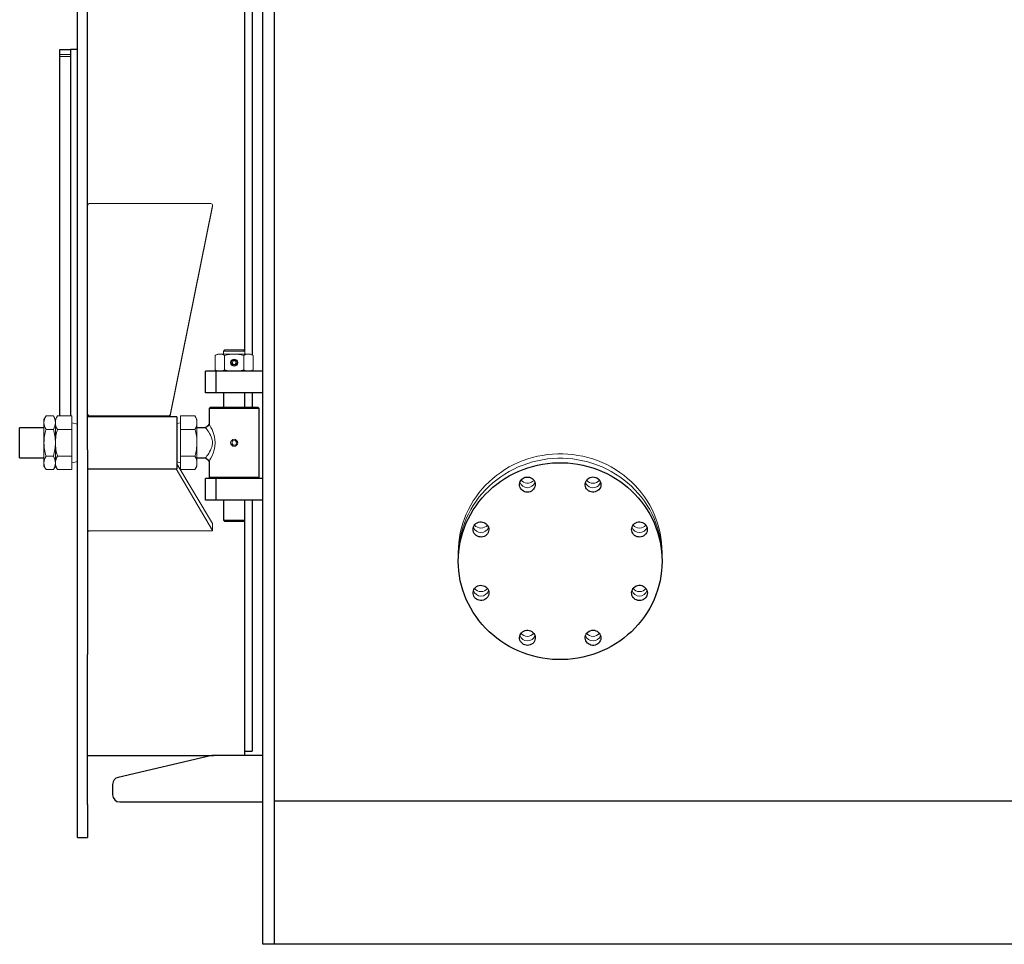
# Model space of a CAD drawing. Units: millimetres. Extents: x -34160 to 225, y -303618 to 6135.
# Drawn here: x -8806 to -7429, y 2728 to 4021 of the extents above; entities that cross this region are included whole.
import ezdxf

# ---------------------------------------------------------------- set-up
doc = ezdxf.new("R2010")
doc.units = ezdxf.units.MM
doc.header["$LTSCALE"] = 10
for name, color, linetype, lineweight in [('AM_01', 143, 'Continuous', 30), ('AM_4', 1, 'Continuous', 18), ('AM_8', 1, 'Continuous', 25)]:
    doc.layers.add(name, color=color, linetype=linetype, lineweight=lineweight)

# ---------------------------------------------------------------- blocks, each defined once
blk = doc.blocks.new('L-GSX3500')
at = {"layer": 'AM_01'}
for p, q in [((-8113.1, 2728.1), (-8113.1, 5295.8)), ((-8097.1, 5295.8), (-8097.1, 2728.1)), ((-8372.1, 3419.2), (-8372.1, 4739.1)), ((-8358.1, 3419.2), (-8358.1, 4739.1)), ((-8128.1, 4649.1), (-8128.1, 3552)), ((-8138.1, 3557.1), (-8138.1, 4079.1)), ((-8397.1, 3466.7), (-8397.1, 3979.1)), ((-8397.1, 3979.1), (-8382.1, 3979.1)), ((-8372.1, 3979.1), (-8382.1, 3979.1)), ((-8382.1, 3979.1), (-8382.1, 3466.7)), ((-8193.1, 3499.1), (-8193.1, 3529.1)), ((-8113.1, 3529.1), (-8193.1, 3529.1)), ((-8178.1, 3499.1), (-8178.1, 3529.1)), ((-8113.1, 3499.1), (-8193.1, 3499.1)), ((-8168.1, 3499.1), (-8168.1, 3479.1)), ((-8138.1, 3479.1), (-8138.1, 3499.1)), ((-8128.1, 3499.1), (-8128.1, 3479.1)), ((-8186.1, 3479.1), (-8188.1, 3477.1)), ((-8188.1, 3477.1), (-8188.1, 3455.1)), ((-8186.1, 3479.1), (-8120.1, 3479.1)), ((-8118.1, 3477.1), (-8120.1, 3479.1)), ((-8118.1, 3381.1), (-8118.1, 3477.1)), ((-8234.1, 3465.6), (-8358.1, 3465.6)), ((-8233.1, 3465.6), (-8358.1, 3465.6)), ((-8233.1, 3465.6), (-8233.1, 3429.1)), ((-8419.1, 3450.1), (-8453.1, 3450.1)), ((-8453.1, 3408.1), (-8453.1, 3450.1)), ((-8193.1, 3450.1), (-8205.2, 3450.1)), ((-8233.1, 3429.1), (-8233.1, 3392.6)), ((-8372.1, 3133.1), (-8372.1, 3419.2)), ((-8358.1, 3419.2), (-8358.1, 3133.1)), ((-8453.1, 3408.1), (-8419.1, 3408.1)), ((-8205.2, 3408.1), (-8193.1, 3408.1)), ((-8188.1, 3403.1), (-8188.1, 3381.1)), ((-8358.1, 3392.6), (-8234.1, 3392.6)), ((-8358.1, 3392.6), (-8233.1, 3392.6)), ((-8193.1, 3349.1), (-8193.1, 3379.1)), ((-8113.1, 3379.1), (-8193.1, 3379.1)), ((-8188.1, 3381.1), (-8186.1, 3379.1)), ((-8178.1, 3349.1), (-8178.1, 3379.1)), ((-8120.1, 3379.1), (-8118.1, 3381.1)), ((-8113.1, 3349.1), (-8193.1, 3349.1)), ((-8168.1, 3349.1), (-8168.1, 3321.1)), ((-8138.1, 3321.1), (-8138.1, 3349.1)), ((-8128.1, 3349.1), (-8128.1, 2998.1)), ((-8168.1, 3321.1), (-8166.1, 3319.1)), ((-8140.1, 3319.1), (-8166.1, 3319.1)), ((-8140.1, 3319.1), (-8138.1, 3321.1)), ((-8138.1, 2992.1), (-8138.1, 3321.1)), ((-8372.1, 2923.7), (-8372.1, 3133.1)), ((-8358.1, 2923.7), (-8358.1, 3133.1)), ((-8358.1, 2992.1), (-8181.9, 2992.1)), ((-8184.2, 2991.9), (-8315.3, 2961.4)), ((-8113.1, 2992.1), (-8181.9, 2992.1)), ((-8138.1, 2998.1), (-8128.1, 2998.1)), ((-8323.1, 2951.7), (-8323.1, 2937.1)), ((-8372.1, 2877.6), (-8372.1, 2923.7)), ((-8358.1, 2923.7), (-8358.1, 2877.6)), ((-8313.1, 2927.1), (-8113.1, 2927.1)), ((-5668.9, 2928.1), (-8096.1, 2928.1)), ((-8372.1, 2877.6), (-8358.1, 2877.6)), ((-8097.1, 2728.1), (-8113.1, 2728.1)), ((-5242.1, 2728.1), (-8097.1, 2728.1))]:
    blk.add_line(p, q, dxfattribs=at)
at = {"layer": 'AM_01', "flags": 128}
for points in [[(-8188.1, 3455.1), (-8190.6, 3452.6), (-8193.1, 3450.1)], [(-8193.1, 3408.1), (-8190.6, 3405.6), (-8188.1, 3403.1)], [(-7839.6, 3263.7), (-7839.4, 3270.5), (-7838.9, 3277.4), (-7838, 3284.2), (-7836.8, 3290.9), (-7835.2, 3297.6), (-7833.2, 3304.2), (-7831, 3310.7), (-7828.4, 3317.1), (-7825.5, 3323.4), (-7822.2, 3329.5), (-7818.7, 3335.4), (-7814.8, 3341.2), (-7810.7, 3346.8), (-7806.2, 3352.1), (-7801.5, 3357.3), (-7796.6, 3362.2), (-7791.4, 3366.9), (-7785.9, 3371.3), (-7780.3, 3375.4), (-7774.4, 3379.3), (-7768.3, 3382.9), (-7762.1, 3386.2), (-7755.7, 3389.1), (-7749.1, 3391.8), (-7742.5, 3394.1), (-7735.7, 3396.2), (-7728.8, 3397.9), (-7721.8, 3399.2), (-7714.8, 3400.2), (-7707.7, 3400.9), (-7700.6, 3401.3), (-7693.5, 3401.3), (-7686.4, 3400.9), (-7679.4, 3400.2), (-7672.3, 3399.2), (-7665.4, 3397.9), (-7658.5, 3396.2), (-7651.7, 3394.1), (-7645, 3391.8), (-7638.5, 3389.1), (-7632.1, 3386.2), (-7625.8, 3382.9), (-7619.8, 3379.3), (-7613.9, 3375.4), (-7608.2, 3371.3), (-7602.8, 3366.9), (-7597.6, 3362.2), (-7592.6, 3357.3), (-7587.9, 3352.1), (-7583.5, 3346.8), (-7579.3, 3341.2), (-7575.5, 3335.4), (-7571.9, 3329.5), (-7568.7, 3323.4), (-7565.8, 3317.1), (-7563.2, 3310.7), (-7560.9, 3304.2), (-7559, 3297.6), (-7557.4, 3290.9), (-7556.2, 3284.2), (-7555.3, 3277.4), (-7554.8, 3270.5), (-7554.6, 3263.7), (-7554.8, 3256.8), (-7555.3, 3250), (-7556.2, 3243.2), (-7557.4, 3236.4), (-7559, 3229.7), (-7560.9, 3223.1), (-7563.2, 3216.6), (-7565.8, 3210.2), (-7568.7, 3203.9), (-7571.9, 3197.8), (-7575.5, 3191.9), (-7579.3, 3186.1), (-7583.5, 3180.6), (-7587.9, 3175.2), (-7592.6, 3170), (-7597.6, 3165.1), (-7602.8, 3160.5), (-7608.2, 3156.1), (-7613.9, 3151.9), (-7619.8, 3148), (-7625.8, 3144.5), (-7632.1, 3141.2), (-7638.5, 3138.2), (-7645, 3135.5), (-7651.7, 3133.2), (-7658.5, 3131.2), (-7665.4, 3129.5), (-7672.3, 3128.1), (-7679.4, 3127.1), (-7686.4, 3126.4), (-7693.5, 3126.1), (-7700.6, 3126.1), (-7707.7, 3126.4), (-7714.8, 3127.1), (-7721.8, 3128.1), (-7728.8, 3129.5), (-7735.7, 3131.2), (-7742.5, 3133.2), (-7749.1, 3135.5), (-7755.7, 3138.2), (-7762.1, 3141.2), (-7768.3, 3144.5), (-7774.4, 3148), (-7780.3, 3151.9), (-7785.9, 3156.1), (-7791.4, 3160.5), (-7796.6, 3165.1), (-7801.5, 3170), (-7806.2, 3175.2), (-7810.7, 3180.6), (-7814.8, 3186.1), (-7818.7, 3191.9), (-7822.2, 3197.8), (-7825.5, 3203.9), (-7828.4, 3210.2), (-7831, 3216.6), (-7833.2, 3223.1), (-7835.2, 3229.7), (-7836.8, 3236.4), (-7838, 3243.2), (-7838.9, 3250), (-7839.4, 3256.8), (-7839.6, 3263.7)], [(-7743, 3360.1), (-7745, 3360.3), (-7746.9, 3360.8), (-7748.6, 3361.6), (-7750.2, 3362.8), (-7751.6, 3364.1), (-7752.7, 3365.7), (-7753.5, 3367.5), (-7753.9, 3369.3), (-7754, 3371.2), (-7753.7, 3373.1), (-7753.1, 3374.9), (-7752.2, 3376.6), (-7751, 3378.1), (-7749.5, 3379.4), (-7747.8, 3380.3), (-7745.9, 3381), (-7744, 3381.3), (-7742, 3381.3), (-7740.1, 3381), (-7738.2, 3380.3), (-7736.5, 3379.4), (-7735, 3378.1), (-7733.8, 3376.6), (-7732.9, 3374.9), (-7732.3, 3373.1), (-7732, 3371.2), (-7732.1, 3369.3), (-7732.5, 3367.5), (-7733.3, 3365.7), (-7734.4, 3364.1), (-7735.8, 3362.8), (-7737.4, 3361.6), (-7739.1, 3360.8), (-7741, 3360.3), (-7743, 3360.1)], [(-7658.9, 3363.2), (-7660.2, 3364.7), (-7661.2, 3366.4), (-7661.8, 3368.2), (-7662.1, 3370), (-7662.1, 3371.9), (-7661.7, 3373.8), (-7661, 3375.6), (-7659.9, 3377.2), (-7658.6, 3378.6), (-7657, 3379.8), (-7655.3, 3380.6), (-7653.4, 3381.2), (-7651.4, 3381.4), (-7649.4, 3381.2), (-7647.5, 3380.8), (-7645.7, 3380), (-7644.1, 3378.9), (-7642.7, 3377.6), (-7641.6, 3376), (-7640.8, 3374.3), (-7640.3, 3372.4), (-7640.2, 3370.5), (-7640.4, 3368.6), (-7640.9, 3366.8), (-7641.8, 3365.1), (-7643, 3363.6), (-7644.5, 3362.3), (-7646.2, 3361.3), (-7648, 3360.6), (-7649.9, 3360.2), (-7651.9, 3360.2), (-7653.8, 3360.5), (-7655.7, 3361.1), (-7657.4, 3362), (-7658.9, 3363.2)], [(-8358.1, 3306.5), (-8358, 3306.4), (-8357.9, 3306.3), (-8357.7, 3306.2), (-8357.5, 3306.1), (-8357.2, 3306), (-8356.8, 3305.9), (-8356.5, 3305.9), (-8356.1, 3305.9)], [(-7800.2, 3300.5), (-7801.7, 3299.3), (-7803.4, 3298.3), (-7805.3, 3297.7), (-7807.2, 3297.4), (-7809.2, 3297.5), (-7811.1, 3297.8), (-7812.9, 3298.6), (-7814.6, 3299.6), (-7816.1, 3300.9), (-7817.3, 3302.4), (-7818.2, 3304.1), (-7818.7, 3305.9), (-7818.9, 3307.8), (-7818.8, 3309.7), (-7818.3, 3311.5), (-7817.5, 3313.3), (-7816.4, 3314.8), (-7815, 3316.2), (-7813.4, 3317.3), (-7811.6, 3318.1), (-7809.7, 3318.5), (-7807.7, 3318.6), (-7805.7, 3318.4), (-7803.8, 3317.9), (-7802.1, 3317), (-7800.5, 3315.9), (-7799.2, 3314.5), (-7798.1, 3312.8), (-7797.4, 3311.1), (-7797, 3309.2), (-7797, 3307.3), (-7797.3, 3305.4), (-7797.9, 3303.6), (-7798.9, 3302), (-7800.2, 3300.5)], [(-7597.2, 3308), (-7597, 3309.9), (-7596.5, 3311.8), (-7595.7, 3313.5), (-7594.5, 3315), (-7593.1, 3316.3), (-7591.4, 3317.4), (-7589.6, 3318.1), (-7587.7, 3318.6), (-7585.7, 3318.6), (-7583.8, 3318.4), (-7581.9, 3317.8), (-7580.2, 3316.9), (-7578.6, 3315.7), (-7577.3, 3314.3), (-7576.3, 3312.6), (-7575.6, 3310.9), (-7575.3, 3309), (-7575.3, 3307.1), (-7575.6, 3305.2), (-7576.3, 3303.4), (-7577.3, 3301.8), (-7578.6, 3300.3), (-7580.2, 3299.2), (-7581.9, 3298.3), (-7583.8, 3297.7), (-7585.7, 3297.4), (-7587.7, 3297.5), (-7589.6, 3297.9), (-7591.4, 3298.7), (-7593.1, 3299.7), (-7594.5, 3301), (-7595.7, 3302.6), (-7596.5, 3304.3), (-7597, 3306.1), (-7597.2, 3308)], [(-7796.9, 3219.3), (-7797.1, 3217.4), (-7797.6, 3215.6), (-7798.5, 3213.9), (-7799.7, 3212.3), (-7801.1, 3211), (-7802.7, 3210), (-7804.5, 3209.2), (-7806.5, 3208.8), (-7808.4, 3208.7), (-7810.4, 3209), (-7812.3, 3209.5), (-7814, 3210.4), (-7815.5, 3211.6), (-7816.8, 3213.1), (-7817.9, 3214.7), (-7818.5, 3216.5), (-7818.9, 3218.4), (-7818.9, 3220.3), (-7818.5, 3222.1), (-7817.9, 3223.9), (-7816.8, 3225.6), (-7815.5, 3227), (-7814, 3228.2), (-7812.3, 3229.1), (-7810.4, 3229.7), (-7808.4, 3229.9), (-7806.5, 3229.8), (-7804.5, 3229.4), (-7802.7, 3228.7), (-7801.1, 3227.6), (-7799.7, 3226.3), (-7798.5, 3224.8), (-7797.6, 3223), (-7797.1, 3221.2), (-7796.9, 3219.3)], [(-7594, 3226.8), (-7592.5, 3228), (-7590.8, 3229), (-7588.9, 3229.6), (-7587, 3229.9), (-7585, 3229.9), (-7583, 3229.5), (-7581.2, 3228.8), (-7579.5, 3227.8), (-7578.1, 3226.5), (-7576.9, 3225), (-7576, 3223.3), (-7575.4, 3221.4), (-7575.2, 3219.5), (-7575.3, 3217.6), (-7575.8, 3215.8), (-7576.6, 3214.1), (-7577.8, 3212.5), (-7579.2, 3211.2), (-7580.8, 3210.1), (-7582.6, 3209.3), (-7584.5, 3208.8), (-7586.5, 3208.7), (-7588.4, 3208.9), (-7590.3, 3209.4), (-7592.1, 3210.3), (-7593.6, 3211.5), (-7595, 3212.9), (-7596, 3214.5), (-7596.7, 3216.3), (-7597.1, 3218.1), (-7597.2, 3220), (-7596.9, 3221.9), (-7596.2, 3223.7), (-7595.3, 3225.4), (-7594, 3226.8)], [(-7735.2, 3164.1), (-7734, 3162.6), (-7733, 3161), (-7732.3, 3159.2), (-7732, 3157.3), (-7732.1, 3155.4), (-7732.5, 3153.5), (-7733.2, 3151.8), (-7734.2, 3150.1), (-7735.6, 3148.7), (-7737.1, 3147.6), (-7738.9, 3146.7), (-7740.8, 3146.2), (-7742.8, 3146), (-7744.7, 3146.1), (-7746.6, 3146.5), (-7748.4, 3147.3), (-7750, 3148.4), (-7751.4, 3149.8), (-7752.6, 3151.3), (-7753.4, 3153.1), (-7753.9, 3154.9), (-7754, 3156.8), (-7753.8, 3158.7), (-7753.2, 3160.5), (-7752.3, 3162.2), (-7751.1, 3163.7), (-7749.7, 3165), (-7748, 3166), (-7746.2, 3166.8), (-7744.2, 3167.1), (-7742.3, 3167.2), (-7740.3, 3166.9), (-7738.5, 3166.3), (-7736.7, 3165.3), (-7735.2, 3164.1)], [(-7651.2, 3167.2), (-7649.2, 3167), (-7647.3, 3166.5), (-7645.5, 3165.7), (-7643.9, 3164.6), (-7642.6, 3163.2), (-7641.5, 3161.6), (-7640.7, 3159.9), (-7640.3, 3158), (-7640.2, 3156.1), (-7640.4, 3154.2), (-7641, 3152.4), (-7642, 3150.7), (-7643.2, 3149.2), (-7644.7, 3148), (-7646.4, 3147), (-7648.2, 3146.3), (-7650.2, 3146), (-7652.1, 3146), (-7654.1, 3146.3), (-7655.9, 3147), (-7657.6, 3148), (-7659.1, 3149.2), (-7660.3, 3150.7), (-7661.3, 3152.4), (-7661.9, 3154.2), (-7662.1, 3156.1), (-7662.1, 3158), (-7661.6, 3159.9), (-7660.8, 3161.6), (-7659.8, 3163.2), (-7658.4, 3164.6), (-7656.8, 3165.7), (-7655, 3166.5), (-7653.1, 3167), (-7651.2, 3167.2)]]:
    blk.add_lwpolyline(points, dxfattribs=at)
at = {"layer": 'AM_01'}
for centre, radius, start, end in [((-8356.1, 3468.7), 1.99, 180.326, 270.3226), ((-8356.1, 3467.2), 1.97, 180.0895, 232.8286), ((-8181.9, 2982.1), 10, 89.9996, 103.0689), ((-8313.1, 2951.7), 10, 103.0693, 180.0001), ((-8313.1, 2937.1), 10, 180.0001, 270)]:
    blk.add_arc(centre, radius, start, end, dxfattribs=at)
at = {"layer": 'AM_4'}
for p, q in [((-8397.1, 3971.7), (-8382.1, 3971.7)), ((-8397.1, 3968.9), (-8382.1, 3968.9)), ((-8356.1, 3763.4), (-8185.5, 3763.4)), ((-8183.6, 3761), (-8242.8, 3468.3)), ((-8183.6, 3759.5), (-8242.8, 3466.8)), ((-8183.5, 3759.9), (-8183.6, 3759.5)), ((-8183.5, 3759.9), (-8183.5, 3761.4)), ((-8176.1, 3553.1), (-8179.6, 3551.1)), ((-8173, 3553.1), (-8176.1, 3553.1)), ((-8153.1, 3553.1), (-8173, 3553.1)), ((-8166.1, 3559.1), (-8168.1, 3557.1)), ((-8168.1, 3557.1), (-8168.1, 3553.1)), ((-8138.1, 3557.1), (-8168.1, 3557.1)), ((-8166.1, 3559.1), (-8140.1, 3559.1)), ((-8153.1, 3553.1), (-8133.2, 3553.1)), ((-8138.1, 3557.1), (-8140.1, 3559.1)), ((-8138.1, 3553.1), (-8138.1, 3557.1)), ((-8130.1, 3553.1), (-8133.2, 3553.1)), ((-8126.5, 3551.1), (-8130.1, 3553.1)), ((-8179.6, 3531.2), (-8179.6, 3551.1)), ((-8166.4, 3531.2), (-8166.4, 3551.1)), ((-8156, 3541.1), (-8154.5, 3543.6)), ((-8156, 3541.1), (-8154.5, 3538.6)), ((-8154.5, 3543.6), (-8151.6, 3543.6)), ((-8150.2, 3541.1), (-8151.6, 3543.6)), ((-8151.6, 3538.6), (-8150.2, 3541.1)), ((-8139.8, 3531.2), (-8139.8, 3551.1)), ((-8126.5, 3531.2), (-8126.5, 3551.1)), ((-8179.6, 3531.2), (-8176.1, 3529.1)), ((-8151.6, 3538.6), (-8154.5, 3538.6)), ((-8130.1, 3529.1), (-8126.5, 3531.2)), ((-8128.1, 3530.3), (-8128.1, 3529.1)), ((-8118.1, 3477.1), (-8188.1, 3477.1)), ((-8416.2, 3466.7), (-8419.1, 3461.6)), ((-8419.1, 3457.3), (-8419.1, 3461.6)), ((-8419.1, 3429.1), (-8419.1, 3457.3)), ((-8406, 3466.7), (-8416.2, 3466.7)), ((-8403.1, 3461.6), (-8406, 3466.7)), ((-8400.2, 3466.7), (-8403.1, 3461.6)), ((-8403.1, 3461.6), (-8403.1, 3457.3)), ((-8403.1, 3429.1), (-8403.1, 3457.3)), ((-8380.2, 3466.7), (-8400.2, 3466.7)), ((-8380.2, 3466.7), (-8380.2, 3447.9)), ((-8372.1, 3455.1), (-8380.2, 3457.1)), ((-8244.7, 3466.7), (-8356.1, 3466.7)), ((-8228.1, 3457.1), (-8233.1, 3455.9)), ((-8228.1, 3466.7), (-8208.1, 3466.7)), ((-8228.1, 3447.9), (-8228.1, 3466.7)), ((-8205.2, 3461.6), (-8208.1, 3466.7)), ((-8205.2, 3461.6), (-8205.2, 3457.3)), ((-8205.2, 3457.3), (-8205.2, 3429.1)), ((-8406, 3447.9), (-8416.2, 3447.9)), ((-8380.2, 3447.9), (-8400.2, 3447.9)), ((-8380.2, 3447.9), (-8380.2, 3410.4)), ((-8228.1, 3447.9), (-8208.1, 3447.9)), ((-8228.1, 3410.4), (-8228.1, 3447.9)), ((-8419.1, 3401), (-8419.1, 3429.1)), ((-8403.1, 3429.1), (-8403.1, 3401)), ((-8205.2, 3429.1), (-8205.2, 3401)), ((-8155.1, 3431.9), (-8156.5, 3428.8)), ((-8151.7, 3432.3), (-8155.1, 3431.9)), ((-8151.7, 3432.3), (-8149.6, 3429.5)), ((-8151, 3426.4), (-8149.6, 3429.5)), ((-8154.5, 3426), (-8156.5, 3428.8)), ((-8151, 3426.4), (-8154.5, 3426)), ((-8406, 3410.4), (-8416.2, 3410.4)), ((-8380.2, 3410.4), (-8400.2, 3410.4)), ((-8380.2, 3391.6), (-8380.2, 3410.4)), ((-8380.2, 3401.1), (-8372.1, 3403.2)), ((-8233.1, 3402.4), (-8228.1, 3401.1)), ((-8228.1, 3410.4), (-8208.1, 3410.4)), ((-8228.1, 3391.6), (-8228.1, 3410.4)), ((-8419.1, 3396.6), (-8419.1, 3401)), ((-8419.1, 3396.6), (-8416.2, 3391.6)), ((-8406, 3391.6), (-8416.2, 3391.6)), ((-8406, 3391.6), (-8403.1, 3396.6)), ((-8403.1, 3401), (-8403.1, 3396.6)), ((-8403.1, 3396.6), (-8400.2, 3391.6)), ((-8380.2, 3391.6), (-8400.2, 3391.6)), ((-8183.6, 3306.7), (-8234.4, 3392.6)), ((-8183.6, 3316.1), (-8233.1, 3399.9)), ((-8228.1, 3391.6), (-8208.1, 3391.6)), ((-8208.1, 3391.6), (-8205.2, 3396.6)), ((-8205.2, 3401), (-8205.2, 3396.6)), ((-8188.1, 3381.1), (-8118.1, 3381.1)), ((-8168.1, 3321.1), (-8138.1, 3321.1)), ((-8356.1, 3305.9), (-8185.5, 3305.9)), ((-8183.6, 3316.1), (-8183.5, 3316)), ((-8183.5, 3306.5), (-8183.5, 3316)), ((-7839.6, 3276.1), (-7839.6, 3269.9)), ((-7839.6, 3269.9), (-7839.6, 3263.7)), ((-7554.6, 3269.9), (-7554.6, 3276.1)), ((-7554.6, 3263.7), (-7554.6, 3269.9))]:
    blk.add_line(p, q, dxfattribs=at)
at = {"layer": 'AM_4', "flags": 128}
for points in [[(-8166.4, 3551.1), (-8169.6, 3552.6), (-8173, 3553.1)], [(-8126.5, 3551.1), (-8129.8, 3552.6), (-8133.2, 3553.1)], [(-8166.4, 3531.2), (-8169.6, 3529.7), (-8173, 3529.1)], [(-8126.5, 3531.2), (-8129.8, 3529.7), (-8133.2, 3529.1)], [(-8193.1, 3408.1), (-8193.1, 3408.1), (-8192.7, 3408.6), (-8192.3, 3409.1), (-8191.8, 3409.8), (-8191.1, 3410.7), (-8190.3, 3411.8), (-8189.5, 3412.9), (-8188.6, 3414.3), (-8187.4, 3416.4), (-8186.2, 3418.6), (-8185.1, 3421), (-8184.4, 3423), (-8183.9, 3425), (-8183.5, 3429.2), (-8183.6, 3431.3), (-8183.9, 3433.4), (-8184.2, 3434.7), (-8184.6, 3436), (-8185.1, 3437.3), (-8186.1, 3439.6), (-8187.4, 3442), (-8188.6, 3444), (-8189.8, 3445.7), (-8190.9, 3447.3), (-8191.8, 3448.5), (-8192.7, 3449.7), (-8193.1, 3450.1), (-8193.1, 3450.1)], [(-8188.1, 3455.1), (-8187.8, 3454.6), (-8187.4, 3454), (-8186.9, 3453.1), (-8185.7, 3450.7), (-8184.1, 3447.5), (-8183.1, 3444.9), (-8182, 3442.2), (-8181.1, 3439.3), (-8180, 3434.3), (-8179.7, 3429.2), (-8180, 3424.1), (-8180.5, 3421.6), (-8181.1, 3419.1), (-8182.5, 3414.7), (-8184.1, 3410.8), (-8185.7, 3407.6), (-8186.9, 3405.2), (-8187.8, 3403.7), (-8188.1, 3403.1), (-8188.1, 3403.1)], [(-7554.6, 3276.1), (-7554.8, 3283), (-7555.3, 3289.8), (-7556.2, 3296.6), (-7557.4, 3303.4), (-7559, 3310.1), (-7560.9, 3316.7), (-7563.2, 3323.2), (-7565.8, 3329.6), (-7568.7, 3335.8), (-7571.9, 3341.9), (-7575.5, 3347.9), (-7579.3, 3353.6), (-7583.5, 3359.2), (-7587.9, 3364.6), (-7592.6, 3369.7), (-7597.6, 3374.6), (-7602.8, 3379.3), (-7608.2, 3383.7), (-7613.9, 3387.8), (-7619.8, 3391.7), (-7625.8, 3395.3), (-7632.1, 3398.6), (-7638.5, 3401.6), (-7645, 3404.2), (-7651.7, 3406.6), (-7658.5, 3408.6), (-7665.4, 3410.3), (-7672.3, 3411.6), (-7679.4, 3412.7), (-7686.4, 3413.3), (-7693.5, 3413.7), (-7700.6, 3413.7), (-7707.7, 3413.3), (-7714.8, 3412.7), (-7721.8, 3411.6), (-7728.8, 3410.3), (-7735.7, 3408.6), (-7742.5, 3406.6), (-7749.1, 3404.2), (-7755.7, 3401.6), (-7762.1, 3398.6), (-7768.3, 3395.3), (-7774.4, 3391.7), (-7780.3, 3387.8), (-7785.9, 3383.7), (-7791.4, 3379.3), (-7796.6, 3374.6), (-7801.5, 3369.7), (-7806.2, 3364.6), (-7810.7, 3359.2), (-7814.8, 3353.6), (-7818.7, 3347.9), (-7822.2, 3341.9), (-7825.5, 3335.8), (-7828.4, 3329.6), (-7831, 3323.2), (-7833.2, 3316.7), (-7835.2, 3310.1), (-7836.8, 3303.4), (-7838, 3296.6), (-7838.9, 3289.8), (-7839.4, 3283), (-7839.6, 3276.1)], [(-7839.6, 3269.9), (-7839.4, 3276.7), (-7838.9, 3283.6), (-7838, 3290.4), (-7836.8, 3297.2), (-7835.2, 3303.8), (-7833.2, 3310.4), (-7831, 3317), (-7828.4, 3323.3), (-7825.5, 3329.6), (-7822.2, 3335.7), (-7818.7, 3341.7), (-7814.8, 3347.4), (-7810.7, 3353), (-7806.2, 3358.4), (-7801.5, 3363.5), (-7796.6, 3368.4), (-7791.4, 3373.1), (-7785.9, 3377.5), (-7780.3, 3381.6), (-7774.4, 3385.5), (-7768.3, 3389.1), (-7762.1, 3392.4), (-7755.7, 3395.3), (-7749.1, 3398), (-7742.5, 3400.4), (-7735.7, 3402.4), (-7728.8, 3404.1), (-7721.8, 3405.4), (-7714.8, 3406.5), (-7707.7, 3407.1), (-7700.6, 3407.5), (-7693.5, 3407.5), (-7686.4, 3407.1), (-7679.4, 3406.5), (-7672.3, 3405.4), (-7665.4, 3404.1), (-7658.5, 3402.4), (-7651.7, 3400.4), (-7645, 3398), (-7638.5, 3395.3), (-7632.1, 3392.4), (-7625.8, 3389.1), (-7619.8, 3385.5), (-7613.9, 3381.6), (-7608.2, 3377.5), (-7602.8, 3373.1), (-7597.6, 3368.4), (-7592.6, 3363.5), (-7587.9, 3358.4), (-7583.5, 3353), (-7579.3, 3347.4), (-7575.5, 3341.7), (-7571.9, 3335.7), (-7568.7, 3329.6), (-7565.8, 3323.3), (-7563.2, 3317), (-7560.9, 3310.4), (-7559, 3303.8), (-7557.4, 3297.2), (-7556.2, 3290.4), (-7555.3, 3283.6), (-7554.8, 3276.7), (-7554.6, 3269.9), (-7554.6, 3269.9)], [(-7554.6, 3269.9), (-7554.8, 3276.7), (-7555.3, 3283.6), (-7556.2, 3290.4), (-7557.4, 3297.2), (-7559, 3303.8), (-7560.9, 3310.4), (-7563.2, 3317), (-7565.8, 3323.3), (-7568.7, 3329.6), (-7571.9, 3335.7), (-7575.5, 3341.7), (-7579.3, 3347.4), (-7583.5, 3353), (-7587.9, 3358.4), (-7592.6, 3363.5), (-7597.6, 3368.4), (-7602.8, 3373.1), (-7608.2, 3377.5), (-7613.9, 3381.6), (-7619.8, 3385.5), (-7625.8, 3389.1), (-7632.1, 3392.4), (-7638.5, 3395.3), (-7645, 3398), (-7651.7, 3400.4), (-7658.5, 3402.4), (-7665.4, 3404.1), (-7672.3, 3405.4), (-7679.4, 3406.5), (-7686.4, 3407.1), (-7693.5, 3407.5), (-7700.6, 3407.5), (-7707.7, 3407.1), (-7714.8, 3406.5), (-7721.8, 3405.4), (-7728.8, 3404.1), (-7735.7, 3402.4), (-7742.5, 3400.4), (-7749.1, 3398), (-7755.7, 3395.3), (-7762.1, 3392.4), (-7768.3, 3389.1), (-7774.4, 3385.5), (-7780.3, 3381.6), (-7785.9, 3377.5), (-7791.4, 3373.1), (-7796.6, 3368.4), (-7801.5, 3363.5), (-7806.2, 3358.4), (-7810.7, 3353), (-7814.8, 3347.4), (-7818.7, 3341.7), (-7822.2, 3335.7), (-7825.5, 3329.6), (-7828.4, 3323.3), (-7831, 3317), (-7833.2, 3310.4), (-7835.2, 3303.8), (-7836.8, 3297.2), (-7838, 3290.4), (-7838.9, 3283.6), (-7839.4, 3276.7), (-7839.6, 3269.9)], [(-8185.5, 3305.9), (-8185.1, 3305.9), (-8184.7, 3305.9), (-8184.3, 3306), (-8184, 3306.1), (-8183.7, 3306.2), (-8183.6, 3306.4), (-8183.5, 3306.5), (-8183.6, 3306.7)]]:
    blk.add_lwpolyline(points, dxfattribs=at)
at = {"layer": 'AM_4'}
for centre, radius in [((-8153.1, 3541.1), 5), ((-8153.1, 3541.1), 4.17), ((-8153.1, 3429.1), 4.9)]:
    blk.add_circle(centre, radius, dxfattribs=at)
for centre, radius, start, end in [((-8356.1, 3761.4), 1.99, 89.678, 179.6736), ((-8185.5, 3761.4), 1.98, 348.9181, 90.4083), ((-8172.7, 3540.5), 12.6, 91.2429, 123.1413), ((-8152.4, 3505.1), 48.1, 90.757, 106.8309), ((-8153.6, 3506.1), 47.1, 73.0011, 89.411), ((-8132.9, 3540.5), 12.6, 91.2429, 123.1413), ((-8172.7, 3541.8), 12.6, 236.8587, 268.7571), ((-8152.4, 3577.2), 48.1, 253.1691, 269.243), ((-8153.6, 3576.2), 47.1, 270.589, 286.9989), ((-8132.9, 3541.8), 12.6, 236.8587, 268.7571), ((-8400.9, 3456.8), 18.2, 147.1222, 178.4933), ((-8401.2, 3457.7), 17.9, 181.2432, 213.1413), ((-8421.2, 3456.8), 18.2, 1.5063, 32.8778), ((-8420.9, 3457.7), 17.9, 326.8591, 358.7567), ((-8384.9, 3456.8), 18.2, 147.1226, 178.4932), ((-8385.2, 3457.7), 17.9, 181.2433, 213.1409), ((-8244.7, 3468.7), 1.99, 269.7609, 348.2941), ((-8244.7, 3467.2), 1.98, 307.2303, 348.475), ((-8223, 3456.9), 17.9, 1.2428, 33.1414), ((-8223.3, 3457.8), 18.2, 327.1221, 358.4936), ((-8352.6, 3428.5), 66.5, 163.0008, 179.4111), ((-8469.6, 3428.5), 66.5, 0.589, 16.9989), ((-8337.4, 3428.6), 65.7, 162.893, 179.5191), ((-8270.1, 3428.7), 65, 0.3907, 17.1973), ((-8351.2, 3430), 67.9, 180.757, 196.8311), ((-8471, 3430), 67.9, 343.1692, 359.2429), ((-8338.1, 3429.6), 65, 180.3909, 197.197), ((-8270.8, 3429.7), 65.7, 342.8927, 359.5193), ((-8400.9, 3400.5), 18.2, 147.1221, 178.4934), ((-8421.2, 3400.5), 18.2, 1.5062, 32.8779), ((-8384.5, 3400.4), 18.6, 147.4635, 178.1524), ((-8223.7, 3400.4), 18.6, 1.8475, 32.5367), ((-8401.2, 3401.4), 17.9, 181.2432, 213.1413), ((-8420.9, 3401.4), 17.9, 326.8591, 358.7567), ((-8383.9, 3401.8), 19.2, 182.3476, 212.0366), ((-8224.3, 3401.8), 19.2, 327.9631, 357.6527), ((-7743.1, 3377.3), 10.9, 198.1978, 270.6884), ((-7743, 3383.8), 11.2, 217.2669, 313.8217), ((-7742.9, 3377.3), 10.9, 269.3116, 341.8022), ((-7651.6, 3377.1), 10.6, 197.6498, 226.1147), ((-7651.2, 3383.7), 11.1, 217.0388, 270.332), ((-7651.2, 3377.4), 11.1, 225.8631, 341.2221), ((-7651.1, 3383.7), 11.1, 269.6688, 322.9603), ((-7807.9, 3314.7), 11.1, 198.5649, 341.4351), ((-7807.9, 3321), 11.2, 217.2237, 322.7763), ((-7586.2, 3314.7), 11.1, 198.5648, 341.4352), ((-7586.2, 3321), 11.2, 217.2163, 322.7837), ((-7807.9, 3226), 11.1, 198.5775, 341.4225), ((-7807.9, 3232.3), 11.2, 217.2242, 322.7758), ((-7586.2, 3226), 11.1, 198.5789, 341.4211), ((-7586.2, 3232.3), 11.2, 217.223, 322.777), ((-7743, 3163.2), 11.1, 198.5599, 341.4401), ((-7743, 3169.6), 11.2, 217.2192, 322.7808), ((-7651.2, 3163.2), 11.1, 198.5729, 341.4271), ((-7651.2, 3169.6), 11.2, 217.2248, 322.7752)]:
    blk.add_arc(centre, radius, start, end, dxfattribs=at)

msp = doc.modelspace()

# ---------------------------------------------------------------- block references
at = {"layer": 'AM_8'}
msp.add_blockref('L-GSX3500', (-352.7, 0), dxfattribs=at)

doc.saveas('drawing.dxf')
